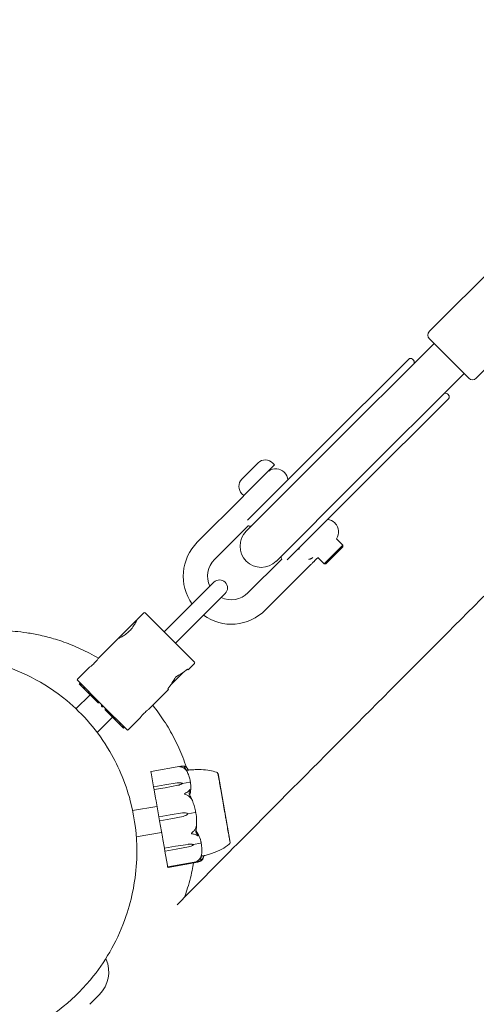
# Model space of a CAD drawing. Units: millimetres. Extents: x -4935 to 4175, y -6110 to 3450.
# Drawn here: x 26 to 198, y -1806 to -1435 of the extents above; entities that cross this region are included whole.
import ezdxf

# ---------------------------------------------------------------- set-up
doc = ezdxf.new("R2010")
doc.units = ezdxf.units.MM
doc.header["$MEASUREMENT"] = 0

msp = doc.modelspace()

# ---------------------------------------------------------------- linework, layer by layer
at = {"color": 0, "linetype": 'Continuous', "lineweight": 0}
for p, q in [((180.1, -1552.22), (212.63, -1519.7)), ((197.78, -1569.9), (230.3, -1537.37)), ((181.87, -1556.82), (141.38, -1597.31)), ((181.98, -1556.93), (180.1, -1555.05)), ((181.98, -1556.93), (193.07, -1568.02)), ((172.36, -1562.72), (138.77, -1596.31)), ((173.77, -1562.72), (174.15, -1563.09)), ((174.44, -1563.8), (174.44, -1563.99)), ((193.18, -1568.13), (152.69, -1608.62)), ((194.95, -1569.9), (193.07, -1568.02)), ((186.01, -1575.56), (186.2, -1575.56)), ((186.91, -1575.85), (187.28, -1576.23)), ((187.28, -1577.64), (153.69, -1611.23)), ((141.38, -1597.31), (111.16, -1627.53)), ((138.77, -1596.31), (111.63, -1623.44)), ((115.57, -1601.76), (109.43, -1607.9)), ((110.24, -1614.16), (121.83, -1602.57)), ((121.83, -1602.57), (121.13, -1601.86)), ((119.62, -1604.88), (119.57, -1604.83)), ((125.41, -1605.36), (125.55, -1605.5)), ((122.47, -1638.84), (152.69, -1608.62)), ((110.24, -1614.16), (109.53, -1613.46)), ((126.56, -1638.37), (153.69, -1611.23)), ((109.85, -1614.55), (92.7, -1631.7)), ((144.5, -1624.45), (144.64, -1624.59)), ((111.94, -1625.47), (99.21, -1638.21)), ((113.19, -1625.5), (112.97, -1625.6)), ((147.5, -1632.76), (145.12, -1630.38)), ((140.43, -1639.83), (147.5, -1632.76)), ((147.5, -1633.47), (141.14, -1639.83)), ((147.5, -1633.47), (147.5, -1632.76)), ((111.79, -1650.79), (124.53, -1638.06)), ((124.5, -1636.81), (124.4, -1637.03)), ((140.43, -1639.83), (138.1, -1637.5)), ((141.14, -1639.83), (140.43, -1639.83)), ((118.3, -1657.3), (135.45, -1640.15)), ((98.96, -1646.8), (92.42, -1653.34)), ((96.66, -1657.58), (103.2, -1651.04)), ((80.26, -1665.5), (92.42, -1653.34)), ((70.07, -1660.83), (72.55, -1658.36)), ((73.11, -1658.36), (82.38, -1667.62)), ((84.5, -1669.74), (96.66, -1657.58)), ((63.14, -1667.76), (69.79, -1661.12)), ((55.33, -1675.58), (62.86, -1668.05)), ((82.38, -1667.62), (91.64, -1676.89)), ((47.59, -1683.32), (52.15, -1678.76)), ((85.1, -1683.07), (87.46, -1680.72)), ((89.27, -1679.82), (89.03, -1679.58)), ((89.27, -1679.82), (91.64, -1677.45)), ((56.92, -1693.08), (47.59, -1683.74)), ((82.74, -1685.43), (85.1, -1683.07)), ((48.22, -1685.09), (48.3, -1685.02)), ((48.22, -1685.09), (48.64, -1685.51)), ((48.58, -1684.73), (48.3, -1685.02)), ((48.72, -1685.58), (48.64, -1685.51)), ((48.65, -1685.47), (48.88, -1685.03)), ((48.72, -1685.58), (49.84, -1686.7)), ((49.1, -1685.25), (48.81, -1685.53)), ((49.83, -1686.65), (49.96, -1686.12)), ((49.98, -1686.85), (49.84, -1686.7)), ((49.98, -1686.85), (51.69, -1688.55)), ((50.38, -1686.54), (50.1, -1686.82)), ((51.67, -1688.49), (51.73, -1687.89)), ((74.42, -1694.67), (81.85, -1687.24)), ((81.6, -1687), (81.85, -1687.24)), ((52.33, -1689.19), (47.02, -1694.49)), ((51.89, -1688.76), (51.69, -1688.55)), ((51.89, -1688.76), (54.02, -1690.88)), ((52.3, -1688.46), (52.02, -1688.74)), ((53.99, -1690.81), (54.01, -1690.16)), ((54.26, -1691.12), (54.02, -1690.88)), ((54.26, -1691.12), (55.4, -1692.26)), ((54.68, -1690.84), (54.4, -1691.12)), ((55.82, -1691.97), (55.53, -1692.25)), ((56.57, -1693.39), (56.57, -1692.72)), ((56.85, -1693.71), (56.6, -1693.46)), ((66.26, -1702.41), (56.92, -1693.08)), ((57.28, -1693.43), (56.99, -1693.71)), ((58.03, -1694.18), (58.01, -1694.83)), ((58.04, -1694.9), (59.17, -1696.04)), ((59.15, -1695.97), (59.16, -1695.32)), ((60.81, -1697.67), (55.03, -1703.46)), ((59.42, -1696.28), (59.17, -1696.04)), ((59.42, -1696.28), (61.5, -1698.36)), ((59.84, -1695.99), (59.55, -1696.28)), ((61.48, -1698.3), (61.54, -1697.7)), ((61.7, -1698.56), (61.5, -1698.36)), ((61.7, -1698.56), (63.34, -1700.2)), ((62.11, -1698.27), (61.83, -1698.55)), ((66.68, -1702.41), (71.24, -1697.85)), ((63.33, -1700.15), (63.46, -1699.62)), ((63.49, -1700.35), (63.34, -1700.2)), ((63.49, -1700.35), (64.51, -1701.38)), ((63.88, -1700.04), (63.6, -1700.32)), ((64.59, -1701.45), (64.51, -1701.38)), ((64.52, -1701.34), (64.75, -1700.9)), ((64.59, -1701.45), (64.91, -1701.78)), ((64.97, -1701.12), (64.68, -1701.41)), ((64.93, -1701.75), (64.91, -1701.78)), ((64.93, -1701.75), (65.27, -1701.42)), ((86.55, -1716.11), (75.3, -1718.09)), ((75.3, -1718.63), (75.22, -1718.21)), ((75.3, -1718.63), (76.23, -1723.95)), ((100.46, -1718.83), (100.51, -1718.82)), ((105.11, -1744.92), (100.51, -1718.82)), ((76.23, -1723.95), (76.43, -1725.04)), ((76.32, -1723.87), (80.46, -1723.14)), ((76.43, -1725.04), (76.97, -1728.14)), ((80.65, -1724.21), (76.51, -1724.94)), ((80.46, -1723.14), (85.17, -1722.41)), ((85.33, -1723.29), (80.65, -1724.21)), ((85.33, -1723.32), (80.65, -1724.21)), ((87.15, -1722.51), (87.18, -1722.65)), ((87.18, -1722.65), (89.93, -1722.17)), ((77.15, -1729.11), (76.97, -1728.14)), ((68.35, -1732.87), (77.52, -1731.25)), ((77.15, -1729.11), (78.21, -1735.17)), ((78.21, -1735.17), (78.49, -1736.73)), ((78.31, -1735.17), (82.45, -1734.44)), ((82.72, -1735.97), (78.58, -1736.7)), ((82.45, -1734.44), (87.17, -1733.74)), ((87.39, -1735.01), (82.72, -1735.97)), ((87.39, -1735.01), (82.72, -1735.97)), ((89.18, -1734.04), (91.94, -1733.56)), ((89.18, -1734.04), (89.18, -1734.04)), ((78.49, -1736.73), (79.55, -1742.75)), ((69.73, -1742.78), (79.26, -1741.1)), ((79.72, -1743.74), (79.55, -1742.75)), ((79.72, -1743.74), (80.3, -1746.98)), ((80.3, -1746.98), (80.49, -1748.1)), ((80.41, -1747.04), (84.54, -1746.31)), ((84.74, -1747.41), (80.6, -1748.14)), ((84.54, -1746.31), (89.25, -1745.56)), ((84.54, -1746.31), (89.26, -1745.58)), ((89.42, -1746.49), (84.74, -1747.41)), ((91.22, -1745.56), (93.97, -1745.08)), ((91.24, -1745.7), (91.22, -1745.56)), ((105.06, -1744.93), (105.11, -1744.92)), ((80.49, -1748.1), (81.45, -1753.51)), ((81.52, -1753.95), (81.45, -1753.51)), ((81.52, -1753.95), (81.55, -1754.12)), ((81.56, -1754.15), (81.55, -1754.12)), ((81.64, -1754.03), (92.94, -1752.04)), ((81.68, -1754.23), (92.93, -1752.24)), ((52.18, -1805.84), (55.84, -1802.18))]:
    msp.add_line(p, q, dxfattribs=at)
for centre, radius, start, end in [((181.51, -1553.64), 2, 135, 225), ((173.06, -1563.42), 1, 45, 135), ((173.44, -1563.8), 1, 359.8056, 45), ((196.36, -1568.49), 2, 225, 315), ((186.2, -1576.56), 1, 45, 90.1944), ((186.58, -1576.94), 1, 315, 45), ((115.71, -1601.9), 0.2, 132.8753, 135), ((118.3, -1604.69), 4, 45, 132.8753), ((122.22, -1608.54), 4.5, 45, 125.4059), ((122.36, -1608.68), 4.5, 5.7949, 45), ((112.36, -1610.63), 4, 137.1247, 225), ((109.57, -1608.04), 0.2, 135, 137.1247), ((141.32, -1627.64), 4.5, 45, 84.2051), ((141.46, -1627.78), 4.5, 324.5941, 45), ((116.81, -1633.19), 8, 135, 315), ((112.56, -1624.69), 1, 231.971, 294.3903), ((105.5, -1644.5), 18.1, 135, 215.4594), ((105.5, -1644.5), 8.9, 135, 205.301), ((125.31, -1637.44), 1, 155.6097, 218.029), ((101.08, -1648.92), 3, 315, 135), ((105.5, -1644.5), 8.9, 244.699, 315), ((72.83, -1658.64), 0.4, 45, 135), ((105.5, -1644.5), 18.1, 234.5406, 315), ((69.97, -1661.29), 0.25, 87.7588, 135), ((63.32, -1667.94), 0.25, 135, 182.2412), ((91.36, -1677.17), 0.4, 315, 45), ((47.8, -1683.53), 0.3, 135, 225), ((56.67, -1693.39), 0.1, 180, 225), ((56.92, -1693.64), 0.1, 225, 315), ((66.47, -1702.2), 0.3, 225, 315), ((75.32, -1718.19), 0.1, 100, 190), ((99.58, -1719.31), 1, 28.7805, 70.8866), ((104.07, -1744.78), 1, 309.1134, 351.2194), ((81.62, -1753.94), 0.1, 190, 280), ((81.66, -1754.13), 0.1, 190, 280), ((47.36, -1793.69), 12, 315, 23.4874), ((57.9, -1789.11), 0.5, 23.4874, 56.1339)]:
    msp.add_arc(centre, radius, start, end, dxfattribs=at)
for centre, major_axis, ratio, start_param, end_param in [((83.44, -1666.56), (16.53, 16.53), 0.57735, -2.036498, -1.797252), ((68.59, -1681.41), (-16.53, -16.53), 0.57735, 1.797252, 2.036498), ((55.47, -1692.19), (-0.0707, -0.0707), 0.951057, 0, 1.570796), ((58.11, -1694.83), (-0.0707, -0.0707), 0.951057, -0.785398, 0), ((76.53, -1725.02), (0.0985, 0.0174), 0.804799, -4.712389, -3.141593), ((78.31, -1735.15), (0.0985, 0.0174), 0.11234, -3.141593, -1.570796), ((78.59, -1736.72), (0.0985, 0.0174), 0.139999, -4.712389, -3.141593), ((80.39, -1746.97), (0.0985, 0.0174), 0.78771, -3.141593, -1.570796), ((80.59, -1748.08), (-0.0985, -0.0174), 0.606811, 0, 1.570796)]:
    msp.add_ellipse(centre, major_axis=major_axis, ratio=ratio, start_param=start_param, end_param=end_param, dxfattribs=at)
at = {"color": 0, "linetype": 'Continuous', "lineweight": 0, "extrusion": (0, 0, -1)}
for centre, major_axis, ratio, start_param, end_param in [((48.71, -1685.43), (-0.0707, -0.0707), 0.309017, 0, 0.785398), ((48.79, -1685.51), (-0.0707, -0.0707), 0.309017, -1.570796, 0), ((49.91, -1686.63), (-0.0707, -0.0707), 0.587785, 0, 0.785398), ((50.06, -1686.78), (-0.0707, -0.0707), 0.587785, -1.570796, 0), ((51.76, -1688.48), (-0.0707, -0.0707), 0.809017, 0, 0.785398), ((51.96, -1688.69), (-0.0707, -0.0707), 0.809017, -1.570796, 0), ((54.09, -1690.81), (-0.0707, -0.0707), 0.951057, 0, 0.785398), ((54.33, -1691.05), (-0.0707, -0.0707), 0.951057, -1.570796, 0), ((59.25, -1695.97), (-0.0707, -0.0707), 0.951057, 0, 0.785398), ((59.49, -1696.21), (-0.0707, -0.0707), 0.951057, -1.570796, 0), ((61.57, -1698.29), (-0.0707, -0.0707), 0.809017, 0, 0.785398), ((61.77, -1698.49), (-0.0707, -0.0707), 0.809017, -1.570796, 0), ((63.41, -1700.13), (-0.0707, -0.0707), 0.587785, 0, 0.785398), ((63.56, -1700.28), (-0.0707, -0.0707), 0.587785, -1.570796, 0), ((64.58, -1701.31), (-0.0707, -0.0707), 0.309017, 0, 0.785398), ((64.66, -1701.38), (-0.0707, -0.0707), 0.309017, -1.570796, 0), ((76.33, -1723.93), (0.0985, 0.0174), 0.628836, -3.141593, -1.570796), ((85.5, -1724.82), (3.45, 0.61), 0.69726, -1.542871, -0.952459), ((84.81, -1720.91), (-3.45, -0.61), 0.69726, -2.189134, -1.598722), ((84.92, -1721.57), (-3.45, -0.61), 0.513435, -2.189134, -1.598722), ((87.68, -1737.2), (3.45, 0.61), 0.999904, -1.542871, -0.952459), ((86.69, -1731.58), (-3.45, -0.61), 0.999904, -2.189134, -1.598722), ((86.69, -1731.6), (-3.45, -0.61), 0.996358, -2.189134, -1.598722), ((71.44, -1737.4), (20.74, 3.66), 0.966518, 0.326983, 0.353746), ((89.48, -1747.43), (3.45, 0.61), 0.538008, -1.542871, -0.952459), ((89.6, -1748.07), (3.45, 0.61), 0.716818, -1.542871, -0.952459), ((88.89, -1744.04), (-3.45, -0.61), 0.716818, -2.189134, -1.598722)]:
    msp.add_ellipse(centre, major_axis=major_axis, ratio=ratio, start_param=start_param, end_param=end_param, dxfattribs=at)
at = {"color": 0, "linetype": 'Continuous', "lineweight": 0}
for points, knots in [([(85.09, -1768.33), (101.22, -1752.02), (117.37, -1735.73), (159.52, -1693.3), (185.54, -1667.2), (248.53, -1604.2), (285.55, -1567.36), (359.77, -1493.83), (396.98, -1457.15), (471.57, -1383.95), (508.89, -1347.35), (569.77, -1289.07), (593.01, -1267.06), (638.67, -1224.13), (661.07, -1203.19), (714.42, -1153.47), (745.38, -1124.71), (815.96, -1058.87), (855.55, -1021.76), (920.36, -959.9), (945.79, -935.35), (983.73, -898.09), (996.41, -885.55), (1025.02, -856.93), (1040.93, -840.84), (1070.86, -810.04), (1084.9, -795.34), (1111.58, -767.01), (1124.23, -753.39), (1150.68, -724.63), (1164.46, -709.47), (1193.65, -677.07), (1209.05, -659.8), (1242.82, -621.71), (1261.17, -600.86), (1305.77, -550.08), (1332.01, -520.12), (1387.39, -457.4), (1416.56, -424.65), (1464.46, -372.1), (1482.95, -352.09), (1515.99, -317.03), (1530.46, -301.9), (1555.79, -275.88), (1566.6, -264.93), (1589.82, -241.71), (1602.25, -229.45), (1628.07, -204.33), (1641.46, -191.46), (1669.48, -164.84), (1684.13, -151.1), (1715.1, -122.31), (1731.45, -107.28), (1766.7, -75.1), (1785.62, -57.98), (1828.26, -19.57), (1851.99, 1.68), (1911.11, 54.66), (1946.49, 86.4), (2009.7, 143.96), (2037.63, 169.7), (2083.28, 212.66), (2101.16, 229.72), (2133.63, 261.24), (2148.28, 275.64), (2182.37, 309.19), (2201.77, 328.38), (2229.6, 356.08), (2238.08, 364.54), (2271.93, 398.38), (2297.21, 423.85), (2347.57, 474.96), (2372.65, 500.6), (2422.63, 552.08), (2447.53, 577.91), (2497.13, 629.75), (2521.83, 655.76), (2571.06, 707.98), (2595.57, 734.17), (2634.25, 775.81), (2648.47, 791.19), (2662.66, 806.59)], [218.738407, 218.738407, 218.738407, 218.738407, 288.295878, 288.295878, 400.032236, 400.032236, 558.325629, 558.325629, 716.624205, 716.624205, 874.935712, 874.935712, 971.81367, 971.81367, 1064.63747, 1064.63747, 1192.522733, 1192.522733, 1356.748439, 1356.748439, 1463.751013, 1463.751013, 1517.757764, 1517.757764, 1586.304593, 1586.304593, 1647.886132, 1647.886132, 1704.192846, 1704.192846, 1766.260314, 1766.260314, 1836.345654, 1836.345654, 1920.489628, 1920.489628, 2041.135842, 2041.135842, 2174.000548, 2174.000548, 2256.550967, 2256.550967, 2319.964409, 2319.964409, 2366.581, 2366.581, 2419.475291, 2419.475291, 2475.746071, 2475.746071, 2536.615137, 2536.615137, 2603.93072, 2603.93072, 2681.301861, 2681.301861, 2777.909031, 2777.909031, 2922.055202, 2922.055202, 3037.285717, 3037.285717, 3112.283747, 3112.283747, 3174.624764, 3174.624764, 3257.427356, 3257.427356, 3293.797443, 3293.797443, 3402.701433, 3402.701433, 3511.609646, 3511.609646, 3620.531754, 3620.531754, 3729.476634, 3729.476634, 3838.453162, 3838.453162, 3902.080877, 3902.080877, 3902.080877, 3902.080877]), ([(1379.3, -684.3), (1346.68, -720.02), (1314.02, -755.72), (1253.2, -821.34), (1225.1, -851.33), (1178.01, -900.65), (1159.15, -920.14), (1123.88, -956.12), (1107.51, -972.67), (1071.53, -1008.78), (1051.9, -1028.32), (1010.36, -1069.38), (988.43, -1090.9), (940.85, -1137.34), (915.18, -1162.24), (856.35, -1219.15), (823.17, -1251.12), (744.9, -1326.67), (699.82, -1370.26), (622.67, -1445.74), (590.52, -1477.57), (528.75, -1538.78), (499.15, -1568.17), (420.18, -1646.68), (370.88, -1695.85), (272.4, -1794.31), (223.24, -1843.6), (129.2, -1938.16), (84.32, -1983.4), (39.5, -2028.7)], [1984.187913, 1984.187913, 1984.187913, 1984.187913, 2130.748621, 2130.748621, 2255.177374, 2255.177374, 2337.261986, 2337.261986, 2407.743919, 2407.743919, 2491.57508, 2491.57508, 2584.54086, 2584.54086, 2692.780119, 2692.780119, 2832.224497, 2832.224497, 3022.041738, 3022.041738, 3159.0976, 3159.0976, 3285.482919, 3285.482919, 3496.520212, 3496.520212, 3707.60043, 3707.60043, 3900.901899, 3900.901899, 3900.901899, 3900.901899]), ([(610.61, -1457.74), (604.81, -1463.68), (599.02, -1469.62), (573.07, -1496.16), (552.9, -1516.74), (496.65, -1573.97), (460.51, -1610.57), (395, -1676.58), (365.67, -1706.03), (299.92, -1771.78), (263.47, -1808.05), (190.41, -1880.42), (153.79, -1916.51), (95.46, -1973.74), (73.79, -1994.94), (52.1, -2016.1)], [3011.296382, 3011.296382, 3011.296382, 3011.296382, 3036.21674, 3036.21674, 3122.768744, 3122.768744, 3277.255777, 3277.255777, 3402.112559, 3402.112559, 3556.594647, 3556.594647, 3711.08134, 3711.08134, 3802.14782, 3802.14782, 3802.14782, 3802.14782]), ([(174.44, -1563.99), (174.44, -1564.06), (174.44, -1564.13), (174.45, -1564.22), (174.45, -1564.23), (174.45, -1564.23)], [1.93050333, 1.93050333, 1.93050333, 1.93050333, 1.99298779, 1.99298779, 2.00029783, 2.00029783, 2.00029783, 2.00029783]), ([(185.77, -1575.55), (185.77, -1575.55), (185.78, -1575.55), (185.87, -1575.56), (185.94, -1575.56), (186.01, -1575.56)], [4.28288748, 4.28288748, 4.28288748, 4.28288748, 4.29019751, 4.29019751, 4.35268198, 4.35268198, 4.35268198, 4.35268198]), ([(109.85, -1614.55), (109.87, -1614.53), (109.89, -1614.51), (109.93, -1614.47), (109.95, -1614.45), (110.03, -1614.37), (110.1, -1614.31), (110.19, -1614.22), (110.21, -1614.19), (110.24, -1614.16)], [-0.00092261, -0.00092261, -0.00092261, -0.00092261, 0.00785397, 0.00785397, 0.01663055, 0.01663055, 0.0430887, 0.0430887, 0.05421351, 0.05421351, 0.05421351, 0.05421351]), ([(131.07, -1633.86), (131.06, -1633.91), (131.05, -1633.96), (131.04, -1634.11), (131.03, -1634.21), (131.01, -1634.31), (131, -1634.34), (130.99, -1634.37), (130.98, -1634.38), (130.97, -1634.39), (130.97, -1634.4), (130.96, -1634.41), (130.95, -1634.41), (130.94, -1634.42), (130.94, -1634.42), (130.92, -1634.42), (130.91, -1634.42), (130.9, -1634.41), (130.89, -1634.41), (130.89, -1634.41), (130.89, -1634.41), (130.89, -1634.41)], [-0.0539614, -0.0539614, -0.0539614, -0.0539614, -0.04257305, -0.04257305, -0.02217804, -0.02217804, -0.0148889, -0.0148889, -0.01135574, -0.01135574, -0.00915186, -0.00915186, -0.00729885, -0.00729885, -0.00517937, -0.00517937, -0.00164869, -0.00164869, -0.00062793, -0.00062793, 0, 0, 0, 0]), ([(134.68, -1638.21), (134.68, -1638.2), (134.68, -1638.2), (134.68, -1638.2), (134.68, -1638.2), (134.68, -1638.18), (134.67, -1638.17), (134.67, -1638.16), (134.68, -1638.15), (134.68, -1638.14), (134.68, -1638.13), (134.69, -1638.12), (134.7, -1638.12), (134.71, -1638.11), (134.72, -1638.1), (134.76, -1638.09), (134.78, -1638.08), (134.88, -1638.06), (134.98, -1638.05), (135.15, -1638.04), (135.22, -1638.03), (135.35, -1638), (135.4, -1637.98), (135.54, -1637.92), (135.61, -1637.89), (135.74, -1637.81), (135.82, -1637.75), (136, -1637.63), (136.1, -1637.56), (136.21, -1637.5), (136.21, -1637.5), (136.21, -1637.5)], [-0.2250331, -0.2250331, -0.2250331, -0.2250331, -0.2241008, -0.2241008, -0.2225852, -0.2225852, -0.217343, -0.217343, -0.214196, -0.214196, -0.2114447, -0.2114447, -0.2081725, -0.2081725, -0.2029267, -0.2029267, -0.1921044, -0.1921044, -0.1618232, -0.1618232, -0.1391116, -0.1391116, -0.119176, -0.119176, -0.0920445, -0.0920445, -0.0506628, -0.0506628, 0, 0, 0.0006284, 0.0006284, 0.0006284, 0.0006284]), ([(138.15, -1637.45), (138.08, -1637.52), (138, -1637.59), (137.78, -1637.82), (137.62, -1637.98), (137.29, -1638.31), (137.12, -1638.47), (136.9, -1638.7), (136.85, -1638.75), (136.71, -1638.88), (136.64, -1638.96), (136.48, -1639.12), (136.4, -1639.2), (136.23, -1639.37), (136.14, -1639.45), (135.96, -1639.64), (135.86, -1639.74), (135.7, -1639.9), (135.64, -1639.96), (135.56, -1640.04), (135.54, -1640.06), (135.49, -1640.11), (135.47, -1640.13), (135.45, -1640.15)], [2.4359917, 2.4359917, 2.4359917, 2.4359917, 2.4731125, 2.4731125, 2.5463516, 2.5463516, 2.6195906, 2.6195906, 2.642661, 2.642661, 2.6762721, 2.6762721, 2.7098831, 2.7098831, 2.7471595, 2.7471595, 2.7899252, 2.7899252, 2.8143393, 2.8143393, 2.8239804, 2.8239804, 2.8336214, 2.8336214, 2.8336214, 2.8336214]), ([(70.07, -1660.83), (70.07, -1660.83), (70.02, -1660.96), (69.78, -1661.46), (69.59, -1661.83), (69.14, -1662.64), (68.83, -1663.14), (68.08, -1664.17), (67.63, -1664.69), (66.72, -1665.61), (66.19, -1666.05), (65.17, -1666.8), (64.67, -1667.11), (63.86, -1667.57), (63.49, -1667.75), (62.99, -1667.99), (62.86, -1668.05), (62.86, -1668.05)], [0.776872, 0.776872, 0.776872, 0.776872, 0.971013, 0.971013, 1.165155, 1.165155, 1.35945, 1.35945, 1.553744, 1.553744, 1.748039, 1.748039, 1.942334, 1.942334, 2.136475, 2.136475, 2.330617, 2.330617, 2.330617, 2.330617]), ([(13.5, -1665.1), (14.44, -1665.05), (15.54, -1665.01), (17.81, -1664.99), (18.96, -1665.01), (21.42, -1665.1), (22.73, -1665.18), (25.51, -1665.43), (26.99, -1665.61), (30.16, -1666.08), (31.86, -1666.4), (35.47, -1667.2), (37.4, -1667.7), (41.42, -1668.93), (43.53, -1669.68), (47.81, -1671.42), (50, -1672.44), (53.26, -1674.14), (54.38, -1674.77), (55.49, -1675.42)], [1434.984686, 1434.984686, 1434.984686, 1434.984686, 1440.251419, 1440.251419, 1444.809481, 1444.809481, 1449.420018, 1449.420018, 1454.296429, 1454.296429, 1459.71392, 1459.71392, 1465.822667, 1465.822667, 1472.5977, 1472.5977, 1479.853081, 1479.853081, 1483.717604, 1483.717604, 1483.717604, 1483.717604]), ([(-75, -1745.42), (-74.72, -1740.63), (-73.99, -1735.93), (-71.66, -1726.65), (-70.05, -1722.15), (-64.11, -1709.32), (-58.56, -1701.55), (-43.15, -1686.89), (-32.86, -1680.97), (-9.4, -1674.21), (3.52, -1674.02), (25.52, -1679.7), (35.06, -1684.36), (49.64, -1696.48), (55.26, -1702.86), (63.26, -1716.53), (66.05, -1723.23), (69.21, -1736.26), (69.92, -1742.19), (69.92, -1748.21)], [-60.819467, -60.819467, -60.819467, -60.819467, -58.785276, -58.785276, -56.656772, -56.656772, -52.306068, -52.306068, -46.888346, -46.888346, -40.970927, -40.970927, -36.30137, -36.30137, -32.927529, -32.927529, -30.313651, -30.313651, -28.268516, -28.268516, -28.268516, -28.268516]), ([(55.33, -1675.58), (55.33, -1675.58), (55.3, -1675.62), (55.16, -1675.81), (55.06, -1675.95), (54.81, -1676.27), (54.65, -1676.46), (54.28, -1676.88), (54.07, -1677.1), (53.67, -1677.5), (53.45, -1677.71), (53.04, -1678.07), (52.84, -1678.24), (52.52, -1678.48), (52.38, -1678.59), (52.2, -1678.73), (52.15, -1678.76), (52.15, -1678.76)], [0.3397001, 0.3397001, 0.3397001, 0.3397001, 0.424624, 0.424624, 0.5095479, 0.5095479, 0.5944741, 0.5944741, 0.6794003, 0.6794003, 0.7643264, 0.7643264, 0.8492526, 0.8492526, 0.9341765, 0.9341765, 1.0191004, 1.0191004, 1.0191004, 1.0191004]), ([(71.24, -1697.85), (71.24, -1697.85), (71.27, -1697.8), (71.41, -1697.62), (71.52, -1697.48), (71.76, -1697.16), (71.93, -1696.96), (72.29, -1696.55), (72.5, -1696.33), (72.9, -1695.93), (73.12, -1695.72), (73.54, -1695.35), (73.73, -1695.19), (74.05, -1694.94), (74.19, -1694.84), (74.38, -1694.7), (74.42, -1694.67), (74.42, -1694.67)], [0.3397001, 0.3397001, 0.3397001, 0.3397001, 0.424624, 0.424624, 0.5095479, 0.5095479, 0.5944741, 0.5944741, 0.6794003, 0.6794003, 0.7643264, 0.7643264, 0.8492526, 0.8492526, 0.9341765, 0.9341765, 1.0191004, 1.0191004, 1.0191004, 1.0191004]), ([(75.93, -1693.16), (77.43, -1695.03), (78.83, -1696.98), (81.56, -1701.15), (82.86, -1703.38), (85.22, -1707.97), (86.28, -1710.32), (87.71, -1713.97), (88.16, -1715.23), (88.58, -1716.51)], [1510.975436, 1510.975436, 1510.975436, 1510.975436, 1518.169806, 1518.169806, 1525.90771, 1525.90771, 1533.648293, 1533.648293, 1537.663107, 1537.663107, 1537.663107, 1537.663107]), ([(86.05, -1716.27), (86.05, -1716.27), (86.05, -1716.27), (86.05, -1716.27), (86.05, -1716.26), (86.05, -1716.26), (86.06, -1716.26), (86.07, -1716.25), (86.08, -1716.24), (86.14, -1716.22), (86.19, -1716.2), (86.4, -1716.14), (86.65, -1716.07), (86.97, -1716.07)], [0.1479934, 0.1479934, 0.1479934, 0.1479934, 0.1486352, 0.1486352, 0.1554192, 0.1554192, 0.1642585, 0.1642585, 0.1782597, 0.1782597, 0.2096161, 0.2096161, 0.2752826, 0.2752826, 0.2752826, 0.2752826]), ([(87.05, -1716.51), (86.86, -1716.44), (86.67, -1716.39), (86.28, -1716.31), (86.12, -1716.3), (86.06, -1716.28), (86.06, -1716.28), (86.05, -1716.27), (86.05, -1716.27), (86.05, -1716.27)], [0.0028316, 0.0028316, 0.0028316, 0.0028316, 0.0656741, 0.0656741, 0.1317735, 0.1317735, 0.1413425, 0.1413425, 0.1479934, 0.1479934, 0.1479934, 0.1479934]), ([(86.97, -1716.07), (87.25, -1716.07), (87.52, -1716.09), (87.83, -1716.14), (87.95, -1716.17), (88.05, -1716.2)], [3.7382233, 3.7382233, 3.7382233, 3.7382233, 3.8335399, 3.8335399, 3.8901312, 3.8901312, 3.8901312, 3.8901312]), ([(88.25, -1717.34), (88.13, -1717.2), (88, -1717.08), (87.64, -1716.79), (87.35, -1716.61), (87.05, -1716.51)], [0.9513258, 0.9513258, 0.9513258, 0.9513258, 1.0079171, 1.0079171, 1.1032338, 1.1032338, 1.1032338, 1.1032338]), ([(87.82, -1716.53), (88.03, -1716.78), (88.24, -1717.06), (88.48, -1717.44), (88.52, -1717.52), (88.57, -1717.59)], [0.0252215, 0.0252215, 0.0252215, 0.0252215, 0.1707724, 0.1707724, 0.2082955, 0.2082955, 0.2082955, 0.2082955]), ([(88.05, -1716.2), (88.19, -1716.24), (88.31, -1716.3), (88.38, -1716.35), (88.39, -1716.36), (88.41, -1716.37), (88.41, -1716.37), (88.41, -1716.38), (88.42, -1716.38), (88.42, -1716.39), (88.42, -1716.39), (88.42, -1716.39), (88.43, -1716.39), (88.43, -1716.4), (88.43, -1716.4), (88.43, -1716.4), (88.43, -1716.41), (88.42, -1716.41), (88.42, -1716.41), (88.41, -1716.42), (88.39, -1716.42), (88.38, -1716.42), (88.37, -1716.41), (88.36, -1716.41)], [0, 0, 0, 0, 0.0839151, 0.0839151, 0.0989446, 0.0989446, 0.1046848, 0.1046848, 0.1084776, 0.1084776, 0.1119224, 0.1119224, 0.1162276, 0.1162276, 0.1241078, 0.1241078, 0.1430125, 0.1430125, 0.1685672, 0.1685672, 0.220379, 0.220379, 0.2465121, 0.2465121, 0.2465121, 0.2465121]), ([(88.57, -1717.59), (88.6, -1717.64), (88.66, -1717.75), (88.68, -1717.8), (88.68, -1717.81), (88.68, -1717.81), (88.67, -1717.81), (88.67, -1717.81), (88.67, -1717.81), (88.67, -1717.81), (88.67, -1717.81), (88.66, -1717.81), (88.66, -1717.8), (88.65, -1717.8), (88.65, -1717.79), (88.63, -1717.77), (88.61, -1717.75), (88.53, -1717.65), (88.4, -1717.5), (88.25, -1717.34)], [0, 0, 0, 0, 0.02174229, 0.02174229, 0.02601809, 0.02601809, 0.02789878, 0.02789878, 0.02921607, 0.02921607, 0.0304774, 0.0304774, 0.03220048, 0.03220048, 0.03557693, 0.03557693, 0.04476146, 0.04476146, 0.09044467, 0.09044467, 0.09044467, 0.09044467]), ([(88.38, -1716.35), (88.48, -1716.42), (88.57, -1716.5), (88.74, -1716.65), (88.81, -1716.72), (88.95, -1716.89), (89.02, -1716.97), (89.13, -1717.14), (89.18, -1717.23), (89.26, -1717.4), (89.29, -1717.48), (89.32, -1717.57)], [1.3177989, 1.3177989, 1.3177989, 1.3177989, 1.3631827, 1.3631827, 1.4085665, 1.4085665, 1.4539503, 1.4539503, 1.4993341, 1.4993341, 1.5416491, 1.5416491, 1.5416491, 1.5416491]), ([(90.05, -1721.75), (90, -1721.48), (89.93, -1721.2), (89.78, -1720.65), (89.7, -1720.37), (89.53, -1719.83), (89.44, -1719.56), (89.23, -1719.03), (89.12, -1718.76), (88.89, -1718.24), (88.77, -1717.98), (88.64, -1717.72)], [-1.5420157, -1.5420157, -1.5420157, -1.5420157, -1.4961477, -1.4961477, -1.4502796, -1.4502796, -1.4044115, -1.4044115, -1.3585435, -1.3585435, -1.3126754, -1.3126754, -1.3126754, -1.3126754]), ([(89.02, -1717.59), (89.02, -1717.59), (89.02, -1717.59), (89.04, -1717.59), (89.07, -1717.59), (89.18, -1717.58), (89.29, -1717.57), (89.64, -1717.54), (89.85, -1717.52), (90.3, -1717.49), (90.45, -1717.48), (90.84, -1717.45), (91.1, -1717.43), (91.68, -1717.41), (92.01, -1717.39), (92.96, -1717.37), (93.59, -1717.38), (95.29, -1717.45), (96.38, -1717.55), (98.28, -1717.89), (99.11, -1718.09), (99.91, -1718.37)], [0.360769, 0.360769, 0.360769, 0.360769, 0.57274, 0.57274, 1.219635, 1.219635, 3.164474, 3.164474, 4.67159, 4.67159, 5.29005, 5.29005, 6.142204, 6.142204, 7.177816, 7.177816, 9.057, 9.057, 12.317335, 12.317335, 14.857721, 14.857721, 14.857721, 14.857721]), ([(89.32, -1717.57), (89.36, -1717.57), (89.42, -1717.56), (89.64, -1717.54), (89.85, -1717.52), (90.3, -1717.49), (90.45, -1717.48), (90.84, -1717.45), (91.1, -1717.43), (91.68, -1717.41), (92.01, -1717.39), (92.96, -1717.37), (93.59, -1717.38), (95.29, -1717.45), (96.38, -1717.55), (98.28, -1717.89), (99.11, -1718.09), (99.91, -1718.37)], [2.499496, 2.499496, 2.499496, 2.499496, 3.164474, 3.164474, 4.67159, 4.67159, 5.29005, 5.29005, 6.142204, 6.142204, 7.177816, 7.177816, 9.057, 9.057, 12.317335, 12.317335, 14.857721, 14.857721, 14.857721, 14.857721]), ([(100.61, -1719.61), (100.6, -1719.58), (100.56, -1719.36), (100.5, -1719.04), (100.48, -1718.96), (100.47, -1718.85), (100.46, -1718.83), (100.46, -1718.83)], [-0.7260908, -0.7260908, -0.7260908, -0.7260908, -0.5452044, -0.5452044, -0.4343149, -0.4343149, -0.3419594, -0.3419594, -0.3419594, -0.3419594]), ([(100.66, -1719.91), (100.65, -1719.86), (100.64, -1719.81), (100.63, -1719.7), (100.62, -1719.66), (100.61, -1719.61)], [-0.08256828, -0.08256828, -0.08256828, -0.08256828, -0.0412753, -0.0412753, 0, 0, 0, 0]), ([(101.79, -1726.35), (101.78, -1726.28), (101.68, -1725.69), (101.46, -1724.5), (101.38, -1724.06), (101.16, -1722.82), (101.03, -1722.07), (100.82, -1720.84), (100.73, -1720.35), (100.66, -1719.94), (100.66, -1719.92), (100.66, -1719.91)], [-0.7260908, -0.7260908, -0.7260908, -0.7260908, -0.5452044, -0.5452044, -0.4343149, -0.4343149, -0.2122564, -0.2122564, -0.0091929, -0.0091929, 0, 0, 0, 0]), ([(88.72, -1725.98), (88.98, -1725.84), (89.21, -1725.67), (89.47, -1725.41), (89.56, -1725.31), (89.64, -1725.21)], [3.7382233, 3.7382233, 3.7382233, 3.7382233, 3.8335399, 3.8335399, 3.8901312, 3.8901312, 3.8901312, 3.8901312]), ([(89.64, -1725.21), (89.75, -1725.07), (89.84, -1724.97), (89.9, -1724.95), (89.91, -1724.95), (89.92, -1724.95), (89.92, -1724.95), (89.93, -1724.95), (89.93, -1724.95), (89.93, -1724.96), (89.93, -1724.96), (89.94, -1724.96), (89.94, -1724.97), (89.94, -1724.98), (89.94, -1724.98), (89.95, -1725), (89.95, -1725.02), (89.95, -1725.05), (89.94, -1725.08), (89.94, -1725.14), (89.93, -1725.19), (89.92, -1725.23)], [0, 0, 0, 0, 0.083782, 0.083782, 0.0989561, 0.0989561, 0.1046942, 0.1046942, 0.1084847, 0.1084847, 0.1119261, 0.1119261, 0.1162251, 0.1162251, 0.1240905, 0.1240905, 0.1441922, 0.1441922, 0.1755436, 0.1755436, 0.2440325, 0.2440325, 0.2440325, 0.2440325]), ([(90.06, -1722.18), (90.04, -1722.17), (90.03, -1722.17), (89.98, -1722.16), (89.96, -1722.16), (89.93, -1722.17)], [0.01860277, 0.01860277, 0.01860277, 0.01860277, 0.02428669, 0.02428669, 0.03187873, 0.03187873, 0.03187873, 0.03187873]), ([(90.2, -1722.6), (90.33, -1723.56), (90.32, -1724.53), (90.13, -1725.84), (90.06, -1726.16), (89.98, -1726.52), (89.97, -1726.54), (89.97, -1726.56)], [-0.4421286, -0.4421286, -0.4421286, -0.4421286, -0.1182977, -0.1182977, -0.0078038, -0.0078038, 0, 0, 0, 0]), ([(90.05, -1721.75), (90.07, -1721.84), (90.08, -1721.92), (90.08, -1722.07), (90.07, -1722.13), (90.06, -1722.18)], [0.00195454, 0.00195454, 0.00195454, 0.00195454, 0.03830031, 0.03830031, 0.06712735, 0.06712735, 0.06712735, 0.06712735]), ([(90.06, -1722.18), (90.08, -1722.21), (90.1, -1722.25), (90.16, -1722.38), (90.19, -1722.49), (90.2, -1722.6)], [0.00423663, 0.00423663, 0.00423663, 0.00423663, 0.01823074, 0.01823074, 0.04341037, 0.04341037, 0.04341037, 0.04341037]), ([(87.87, -1726.61), (87.87, -1726.61), (87.87, -1726.61), (87.87, -1726.6), (87.87, -1726.6), (87.88, -1726.58), (87.88, -1726.58), (87.89, -1726.56), (87.9, -1726.55), (87.95, -1726.5), (88, -1726.45), (88.2, -1726.3), (88.43, -1726.13), (88.72, -1725.98)], [0.1437039, 0.1437039, 0.1437039, 0.1437039, 0.1444525, 0.1444525, 0.1510698, 0.1510698, 0.1597648, 0.1597648, 0.1735994, 0.1735994, 0.2046593, 0.2046593, 0.2689442, 0.2689442, 0.2689442, 0.2689442]), ([(88.91, -1727.06), (88.71, -1726.98), (88.51, -1726.9), (88.11, -1726.74), (87.95, -1726.68), (87.89, -1726.63), (87.88, -1726.63), (87.88, -1726.62), (87.87, -1726.61), (87.87, -1726.61)], [0.0003058, 0.0003058, 0.0003058, 0.0003058, 0.0653852, 0.0653852, 0.1281758, 0.1281758, 0.1373774, 0.1373774, 0.1437039, 0.1437039, 0.1437039, 0.1437039]), ([(90.14, -1728.03), (90.01, -1727.88), (89.88, -1727.74), (89.51, -1727.4), (89.21, -1727.19), (88.91, -1727.06)], [0.9513258, 0.9513258, 0.9513258, 0.9513258, 1.0079171, 1.0079171, 1.1032338, 1.1032338, 1.1032338, 1.1032338]), ([(90.43, -1728.16), (90.46, -1728.23), (90.53, -1728.37), (90.56, -1728.47), (90.56, -1728.48), (90.56, -1728.49), (90.56, -1728.49), (90.56, -1728.5), (90.56, -1728.5), (90.55, -1728.5), (90.55, -1728.5), (90.55, -1728.51), (90.55, -1728.5), (90.54, -1728.5), (90.54, -1728.5), (90.52, -1728.49), (90.51, -1728.48), (90.47, -1728.44), (90.42, -1728.38), (90.29, -1728.23), (90.21, -1728.13), (90.14, -1728.03)], [0, 0, 0, 0, 0.02163494, 0.02163494, 0.02503799, 0.02503799, 0.02658143, 0.02658143, 0.02759534, 0.02759534, 0.02851464, 0.02851464, 0.02967905, 0.02967905, 0.03180712, 0.03180712, 0.03715407, 0.03715407, 0.05318117, 0.05318117, 0.07430463, 0.07430463, 0.07430463, 0.07430463]), ([(92.02, -1732.91), (91.95, -1732.58), (91.88, -1732.26), (91.71, -1731.61), (91.62, -1731.29), (91.42, -1730.65), (91.32, -1730.33), (91.09, -1729.7), (90.97, -1729.39), (90.71, -1728.77), (90.58, -1728.47), (90.44, -1728.16)], [-1.5411576, -1.5411576, -1.5411576, -1.5411576, -1.493673, -1.493673, -1.4461883, -1.4461883, -1.3987036, -1.3987036, -1.3512189, -1.3512189, -1.3037343, -1.3037343, -1.3037343, -1.3037343]), ([(101.93, -1727.09), (101.91, -1726.97), (101.88, -1726.84), (101.84, -1726.59), (101.82, -1726.47), (101.79, -1726.35)], [-0.08256828, -0.08256828, -0.08256828, -0.08256828, -0.0412753, -0.0412753, 0, 0, 0, 0]), ([(103.55, -1736.33), (103.54, -1736.25), (103.43, -1735.65), (103.19, -1734.28), (103.09, -1733.75), (102.81, -1732.15), (102.62, -1731.08), (102.26, -1729.05), (102.1, -1728.1), (101.94, -1727.16), (101.93, -1727.12), (101.93, -1727.09)], [-0.7260908, -0.7260908, -0.7260908, -0.7260908, -0.5452044, -0.5452044, -0.4343149, -0.4343149, -0.2122564, -0.2122564, -0.0091929, -0.0091929, 0, 0, 0, 0]), ([(92.06, -1733.54), (92.05, -1733.54), (92.03, -1733.54), (91.99, -1733.55), (91.97, -1733.55), (91.94, -1733.56)], [-0.01326086, -0.01326086, -0.01326086, -0.01326086, -0.0075834, -0.0075834, 0, 0, 0, 0]), ([(92.02, -1732.91), (92.05, -1733.04), (92.07, -1733.17), (92.08, -1733.39), (92.07, -1733.47), (92.06, -1733.54)], [0.0000342, 0.0000342, 0.0000342, 0.0000342, 0.03830031, 0.03830031, 0.06712735, 0.06712735, 0.06712735, 0.06712735]), ([(92.06, -1733.54), (92.09, -1733.58), (92.11, -1733.64), (92.18, -1733.83), (92.21, -1733.98), (92.24, -1734.14)], [0.00423663, 0.00423663, 0.00423663, 0.00423663, 0.01823074, 0.01823074, 0.04341037, 0.04341037, 0.04341037, 0.04341037]), ([(92.24, -1734.14), (92.44, -1735.51), (92.5, -1736.89), (92.41, -1738.75), (92.36, -1739.22), (92.3, -1739.72), (92.3, -1739.75), (92.3, -1739.78)], [-0.4421286, -0.4421286, -0.4421286, -0.4421286, -0.1182977, -0.1182977, -0.0078038, -0.0078038, 0, 0, 0, 0]), ([(103.69, -1737.08), (103.67, -1736.96), (103.65, -1736.83), (103.6, -1736.58), (103.58, -1736.45), (103.55, -1736.33)], [-0.08256828, -0.08256828, -0.08256828, -0.08256828, -0.0412753, -0.0412753, 0, 0, 0, 0]), ([(91.3, -1740.65), (91.55, -1740.43), (91.76, -1740.13), (91.99, -1739.69), (92.06, -1739.51), (92.13, -1739.32)], [3.7382233, 3.7382233, 3.7382233, 3.7382233, 3.8335399, 3.8335399, 3.8901312, 3.8901312, 3.8901312, 3.8901312]), ([(92.13, -1739.32), (92.22, -1739.07), (92.29, -1738.86), (92.34, -1738.77), (92.34, -1738.76), (92.35, -1738.75), (92.35, -1738.75), (92.36, -1738.75), (92.36, -1738.75), (92.36, -1738.75), (92.36, -1738.75), (92.37, -1738.75), (92.37, -1738.75), (92.37, -1738.76), (92.37, -1738.77), (92.38, -1738.79), (92.38, -1738.81), (92.38, -1738.85), (92.38, -1738.87), (92.38, -1738.94), (92.37, -1738.99), (92.37, -1739.06), (92.37, -1739.09), (92.36, -1739.11)], [0, 0, 0, 0, 0.0839151, 0.0839151, 0.0989446, 0.0989446, 0.1046848, 0.1046848, 0.1084776, 0.1084776, 0.1119224, 0.1119224, 0.1162276, 0.1162276, 0.1241078, 0.1241078, 0.1430125, 0.1430125, 0.1685672, 0.1685672, 0.220379, 0.220379, 0.2465121, 0.2465121, 0.2465121, 0.2465121]), ([(104.85, -1743.7), (104.85, -1743.66), (104.8, -1743.4), (104.66, -1742.65), (104.61, -1742.34), (104.43, -1741.33), (104.29, -1740.55), (104, -1738.91), (103.86, -1738.07), (103.7, -1737.14), (103.69, -1737.11), (103.69, -1737.08)], [-0.7260908, -0.7260908, -0.7260908, -0.7260908, -0.5452044, -0.5452044, -0.4343149, -0.4343149, -0.2122564, -0.2122564, -0.0091929, -0.0091929, 0, 0, 0, 0]), ([(90.49, -1741.43), (90.49, -1741.43), (90.49, -1741.43), (90.49, -1741.43), (90.49, -1741.42), (90.49, -1741.41), (90.49, -1741.4), (90.5, -1741.38), (90.51, -1741.37), (90.56, -1741.32), (90.61, -1741.27), (90.8, -1741.1), (91.03, -1740.9), (91.3, -1740.65)], [0.1479937, 0.1479937, 0.1479937, 0.1479937, 0.1486355, 0.1486355, 0.1554195, 0.1554195, 0.1642588, 0.1642588, 0.1782601, 0.1782601, 0.2096165, 0.2096165, 0.2752831, 0.2752831, 0.2752831, 0.2752831]), ([(91.5, -1741.75), (91.31, -1741.72), (91.12, -1741.67), (90.74, -1741.57), (90.57, -1741.51), (90.5, -1741.46), (90.5, -1741.45), (90.49, -1741.44), (90.49, -1741.44), (90.49, -1741.43)], [0.0028316, 0.0028316, 0.0028316, 0.0028316, 0.0656737, 0.0656737, 0.1317737, 0.1317737, 0.1413427, 0.1413427, 0.1479937, 0.1479937, 0.1479937, 0.1479937]), ([(92.63, -1742.18), (92.52, -1742.11), (92.4, -1742.04), (92.07, -1741.88), (91.79, -1741.79), (91.5, -1741.75)], [0.9513258, 0.9513258, 0.9513258, 0.9513258, 1.0079171, 1.0079171, 1.1032338, 1.1032338, 1.1032338, 1.1032338]), ([(92.21, -1740.38), (92.21, -1740.38), (92.21, -1740.38), (92.31, -1740.55), (92.4, -1740.7), (92.48, -1740.82)], [-0.06235471, -0.06235471, -0.06235471, -0.06235471, -0.06220607, -0.06220607, 0, 0, 0, 0]), ([(92.48, -1740.82), (92.5, -1740.86), (92.53, -1740.9), (92.61, -1741.02), (92.66, -1741.1), (92.86, -1741.43), (93.01, -1741.69), (93.54, -1742.74), (93.85, -1743.57), (94.06, -1744.48), (94.07, -1744.52), (94.08, -1744.57)], [-0.9823146, -0.9823146, -0.9823146, -0.9823146, -0.9655303, -0.9655303, -0.9355677, -0.9355677, -0.8408895, -0.8408895, -0.5554016, -0.5554016, -0.5395267, -0.5395267, -0.5395267, -0.5395267]), ([(92.89, -1742.07), (92.91, -1742.12), (92.97, -1742.22), (93, -1742.3), (93, -1742.31), (93, -1742.32), (93, -1742.32), (93, -1742.33), (93, -1742.33), (92.99, -1742.34), (92.99, -1742.34), (92.99, -1742.34), (92.99, -1742.35), (92.98, -1742.35), (92.98, -1742.35), (92.96, -1742.35), (92.95, -1742.35), (92.88, -1742.33), (92.77, -1742.27), (92.63, -1742.18)], [0, 0, 0, 0, 0.02174223, 0.02174223, 0.02601828, 0.02601828, 0.02789892, 0.02789892, 0.02921621, 0.02921621, 0.03047758, 0.03047758, 0.03220078, 0.03220078, 0.03557757, 0.03557757, 0.0447634, 0.0447634, 0.09044834, 0.09044834, 0.09044834, 0.09044834]), ([(104.91, -1744.02), (104.9, -1743.97), (104.9, -1743.92), (104.88, -1743.81), (104.87, -1743.75), (104.85, -1743.7)], [-0.08256828, -0.08256828, -0.08256828, -0.08256828, -0.0412753, -0.0412753, 0, 0, 0, 0]), ([(94.09, -1745.03), (94.07, -1745.04), (94.06, -1745.05), (94.02, -1745.06), (94, -1745.07), (93.97, -1745.08)], [0.01860277, 0.01860277, 0.01860277, 0.01860277, 0.02428669, 0.02428669, 0.03187873, 0.03187873, 0.03187873, 0.03187873]), ([(94.08, -1744.57), (94.1, -1744.66), (94.11, -1744.76), (94.11, -1744.92), (94.1, -1744.98), (94.09, -1745.03)], [0, 0, 0, 0, 0.03830031, 0.03830031, 0.06712735, 0.06712735, 0.06712735, 0.06712735]), ([(94.09, -1745.03), (94.11, -1745.06), (94.13, -1745.1), (94.19, -1745.23), (94.21, -1745.33), (94.23, -1745.44)], [0.00423663, 0.00423663, 0.00423663, 0.00423663, 0.01823074, 0.01823074, 0.042436, 0.042436, 0.042436, 0.042436]), ([(94.29, -1749.78), (94.33, -1749.49), (94.35, -1749.2), (94.39, -1748.62), (94.4, -1748.33), (94.4, -1747.75), (94.4, -1747.46), (94.38, -1746.88), (94.36, -1746.59), (94.31, -1746.01), (94.27, -1745.72), (94.23, -1745.44)], [1.3123605, 1.3123605, 1.3123605, 1.3123605, 1.3582842, 1.3582842, 1.404208, 1.404208, 1.4501317, 1.4501317, 1.4960555, 1.4960555, 1.5419792, 1.5419792, 1.5419792, 1.5419792]), ([(104.7, -1745.55), (103.86, -1746.24), (102.93, -1746.83), (100.89, -1747.91), (99.76, -1748.4), (98.03, -1749.03), (97.42, -1749.24), (96.54, -1749.5), (96.24, -1749.59), (95.79, -1749.72), (95.61, -1749.77), (95.34, -1749.84), (95.23, -1749.87), (95.1, -1749.91), (95.06, -1749.92), (95.02, -1749.93)], [0, 0, 0, 0, 3.270096, 3.270096, 6.926505, 6.926505, 8.856753, 8.856753, 9.943857, 9.943857, 10.879961, 10.879961, 11.835817, 11.835817, 12.355884, 12.355884, 12.355884, 12.355884]), ([(105.06, -1744.93), (105.06, -1744.93), (105.05, -1744.88), (105.02, -1744.66), (104.97, -1744.41), (104.91, -1744.04), (104.91, -1744.03), (104.91, -1744.02)], [-0.3415957, -0.3415957, -0.3415957, -0.3415957, -0.2122564, -0.2122564, -0.0091929, -0.0091929, 0, 0, 0, 0]), ([(69.92, -1748.21), (69.92, -1749.19), (69.91, -1750.18), (69.57, -1758.68), (68.17, -1765.93), (62.92, -1781.26), (58.65, -1788.78), (46.85, -1803.68), (38.35, -1810.62), (16.68, -1821.46), (3.62, -1823.89), (-19.93, -1822.03), (-30.78, -1818.67), (-47.9, -1808.11), (-54.72, -1802.1), (-64.72, -1788.73), (-68.37, -1782.08), (-73.19, -1768.23), (-74.58, -1761.42), (-75, -1754.34)], [-28.268516, -28.268516, -28.268516, -28.268516, -27.933986, -27.933986, -25.388845, -25.388845, -22.178129, -22.178129, -17.85699, -17.85699, -12.50765, -12.50765, -7.962705, -7.962705, -4.638761, -4.638761, -2.142171, -2.142171, -0.012203, -0.012203, -0.012203, -0.012203]), ([(93.21, -1751.48), (93.46, -1751.28), (93.67, -1751.01), (93.91, -1750.61), (93.99, -1750.44), (94.06, -1750.27)], [3.7382233, 3.7382233, 3.7382233, 3.7382233, 3.8335399, 3.8335399, 3.8901312, 3.8901312, 3.8901312, 3.8901312]), ([(94.06, -1750.27), (94.15, -1750.04), (94.22, -1749.83), (94.27, -1749.72), (94.27, -1749.71), (94.28, -1749.69), (94.28, -1749.69), (94.29, -1749.68), (94.29, -1749.68), (94.29, -1749.68), (94.29, -1749.68), (94.29, -1749.68), (94.29, -1749.68), (94.3, -1749.68), (94.3, -1749.68), (94.3, -1749.69), (94.3, -1749.7), (94.3, -1749.74), (94.3, -1749.76), (94.29, -1749.82), (94.28, -1749.88), (94.27, -1749.93)], [0, 0, 0, 0, 0.083782, 0.083782, 0.0989561, 0.0989561, 0.1046942, 0.1046942, 0.1084847, 0.1084847, 0.1119261, 0.1119261, 0.1162251, 0.1162251, 0.1240905, 0.1240905, 0.1441922, 0.1441922, 0.1755415, 0.1755415, 0.2440323, 0.2440323, 0.2440323, 0.2440323]), ([(94.26, -1749.97), (94.37, -1749.96), (94.46, -1749.94), (94.8, -1749.89), (94.96, -1749.88), (95.01, -1749.89), (95.01, -1749.89), (95.02, -1749.89)], [-0.9343916, -0.9343916, -0.9343916, -0.9343916, -0.8408895, -0.8408895, -0.5554016, -0.5554016, -0.5395267, -0.5395267, -0.5395267, -0.5395267]), ([(94.49, -1751.19), (94.51, -1751.18), (94.55, -1751.17), (94.56, -1751.18), (94.56, -1751.19), (94.56, -1751.19), (94.56, -1751.2), (94.56, -1751.2), (94.56, -1751.2), (94.56, -1751.21), (94.56, -1751.21), (94.55, -1751.22), (94.55, -1751.22), (94.55, -1751.23), (94.55, -1751.23), (94.54, -1751.25), (94.53, -1751.26), (94.5, -1751.3), (94.47, -1751.33), (94.38, -1751.41), (94.33, -1751.46), (94.27, -1751.49)], [0, 0, 0, 0, 0.02163494, 0.02163494, 0.02503799, 0.02503799, 0.02658143, 0.02658143, 0.02759534, 0.02759534, 0.02851464, 0.02851464, 0.02967905, 0.02967905, 0.03180712, 0.03180712, 0.03715407, 0.03715407, 0.05318117, 0.05318117, 0.07430463, 0.07430463, 0.07430463, 0.07430463]), ([(95.02, -1749.89), (95.02, -1749.98), (95.02, -1750.07), (95, -1750.25), (94.98, -1750.35), (94.93, -1750.53), (94.9, -1750.62), (94.81, -1750.81), (94.77, -1750.9), (94.65, -1751.08), (94.59, -1751.17), (94.52, -1751.27)], [-1.5450672, -1.5450672, -1.5450672, -1.5450672, -1.4993954, -1.4993954, -1.4537235, -1.4537235, -1.4080517, -1.4080517, -1.3623799, -1.3623799, -1.316708, -1.316708, -1.316708, -1.316708]), ([(94.56, -1751.39), (94.63, -1751.29), (94.69, -1751.19), (94.79, -1750.99), (94.84, -1750.89), (94.91, -1750.69), (94.95, -1750.59), (94.99, -1750.4), (95.01, -1750.3), (95.03, -1750.1), (95.03, -1750), (95.02, -1749.91)], [1.3177989, 1.3177989, 1.3177989, 1.3177989, 1.3631827, 1.3631827, 1.4085665, 1.4085665, 1.4539503, 1.4539503, 1.4993341, 1.4993341, 1.5447179, 1.5447179, 1.5447179, 1.5447179]), ([(91.3, -1752.53), (91.14, -1753.49), (90.96, -1754.44), (90.23, -1757.91), (89.57, -1760.41), (88.5, -1763.76), (88.2, -1764.63), (87.88, -1765.5)], [1574.13549, 1574.13549, 1574.13549, 1574.13549, 1577.040518, 1577.040518, 1584.783569, 1584.783569, 1587.563591, 1587.563591, 1587.563591, 1587.563591]), ([(92.36, -1752.06), (92.36, -1752.06), (92.36, -1752.06), (92.36, -1752.06), (92.36, -1752.06), (92.37, -1752.05), (92.37, -1752.05), (92.38, -1752.04), (92.39, -1752.03), (92.45, -1752), (92.5, -1751.97), (92.71, -1751.85), (92.94, -1751.71), (93.21, -1751.48)], [0.1437063, 0.1437063, 0.1437063, 0.1437063, 0.1444549, 0.1444549, 0.1510723, 0.1510723, 0.1597674, 0.1597674, 0.173602, 0.173602, 0.2046621, 0.2046621, 0.2689484, 0.2689484, 0.2689484, 0.2689484]), ([(93.3, -1751.95), (93.12, -1752.01), (92.94, -1752.05), (92.58, -1752.09), (92.43, -1752.08), (92.37, -1752.07), (92.37, -1752.07), (92.36, -1752.06), (92.36, -1752.06), (92.36, -1752.06)], [0.0003075, 0.0003075, 0.0003075, 0.0003075, 0.0653858, 0.0653858, 0.1281779, 0.1281779, 0.1373797, 0.1373797, 0.1437063, 0.1437063, 0.1437063, 0.1437063]), ([(94.27, -1751.49), (94.19, -1751.55), (94.09, -1751.61), (93.81, -1751.75), (93.56, -1751.86), (93.3, -1751.95)], [0.9513258, 0.9513258, 0.9513258, 0.9513258, 1.0079171, 1.0079171, 1.1032338, 1.1032338, 1.1032338, 1.1032338]), ([(93.33, -1752.14), (93.6, -1752.04), (93.84, -1751.93), (94.12, -1751.77), (94.21, -1751.71), (94.3, -1751.65)], [3.7382233, 3.7382233, 3.7382233, 3.7382233, 3.8335399, 3.8335399, 3.8901312, 3.8901312, 3.8901312, 3.8901312]), ([(94.3, -1751.65), (94.42, -1751.56), (94.51, -1751.46), (94.56, -1751.4), (94.56, -1751.39), (94.56, -1751.39)], [0, 0, 0, 0, 0.08391506, 0.08391506, 0.08709687, 0.08709687, 0.08709687, 0.08709687])]:
    msp.add_open_spline(points, degree=3, knots=knots, dxfattribs=at)
for points in [[(88.36, -1716.41), (88.2, -1716.4), (88.02, -1716.44), (87.82, -1716.53)], [(88.59, -1717.62), (88.8, -1717.6), (89.02, -1717.59), (89.23, -1717.58)], [(89.92, -1725.23), (89.83, -1725.61), (89.72, -1726.05), (89.59, -1726.55)], [(89.59, -1726.55), (89.91, -1727.11), (90.19, -1727.65), (90.43, -1728.16)], [(89.97, -1726.56), (89.93, -1726.7), (89.9, -1726.86), (89.87, -1727.05)], [(92.36, -1739.11), (92.31, -1739.71), (92.23, -1740.32), (92.12, -1740.92)], [(92.3, -1739.78), (92.27, -1739.98), (92.24, -1740.19), (92.21, -1740.38)], [(92.12, -1740.92), (92.42, -1741.35), (92.68, -1741.74), (92.89, -1742.07)], [(94.27, -1749.93), (94.2, -1750.36), (94.09, -1750.79), (93.93, -1751.22)], [(93.93, -1751.22), (94.17, -1751.25), (94.35, -1751.23), (94.49, -1751.19)], [(95.02, -1749.89), (95.02, -1749.89), (95.02, -1749.89), (95.02, -1749.89)], [(95.02, -1749.91), (95.02, -1749.91), (95.02, -1749.91), (95.02, -1749.91)], [(92.93, -1752.24), (93.05, -1752.22), (93.18, -1752.19), (93.33, -1752.14)]]:
    msp.add_open_spline(points, degree=3, dxfattribs=at)

doc.saveas('drawing.dxf')
